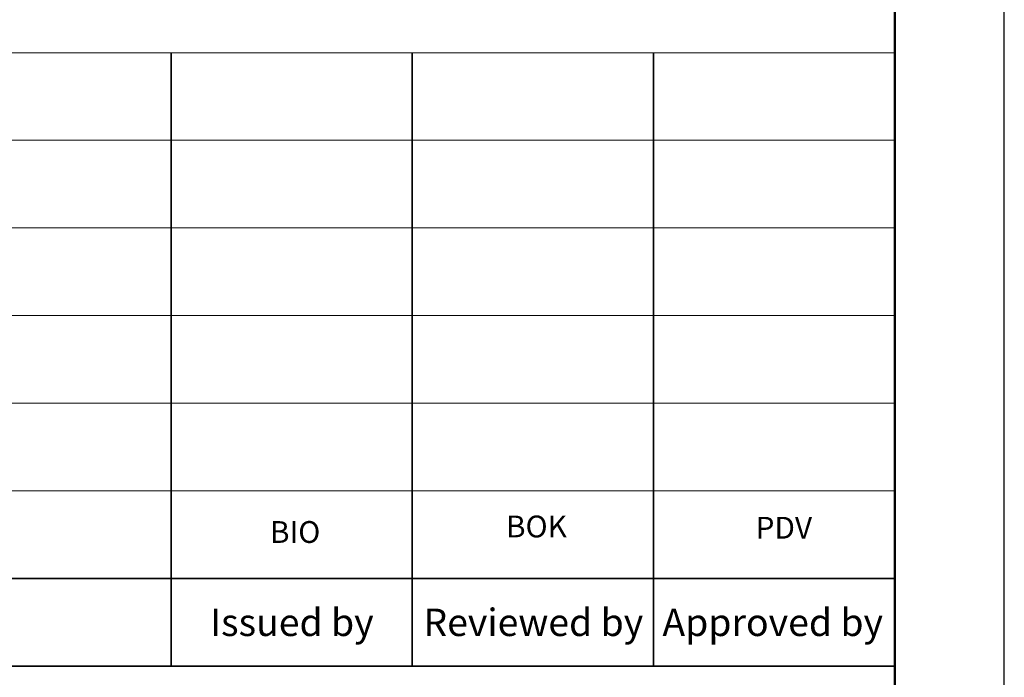
# Model space of a CAD drawing. Units: millimetres. Extents: x 219 to 1060, y 1753 to 2347.
# Drawn here: x 970 to 1060, y 1876 to 1936 of the extents above; entities that cross this region are included whole.
import ezdxf
from ezdxf.enums import TextEntityAlignment as Align

# ---------------------------------------------------------------- set-up
doc = ezdxf.new("R2010")
doc.units = ezdxf.units.MM
doc.header["$LTSCALE"] = 0.2
doc.header["$MEASUREMENT"] = 0
doc.layers.get('0').update_dxf_attribs({"linetype": 'CONTINUOUS'})
for name, color, linetype, lineweight in [('BORDER A1H-HI-PROCESS$0$Border_Line', 4, 'CONTINUOUS', 50), ('BORDER A1H-HI-PROCESS$0$GEN_TitleBlock', 7, 'CONTINUOUS', 13), ('BORDER A1H-HI-PROCESS$0$GEN_TitleBlock_txt', 7, 'CONTINUOUS', 13), ('TITLE', 7, 'CONTINUOUS', 0)]:
    doc.layers.add(name, color=color, linetype=linetype, lineweight=lineweight)
doc.layers.add('BORDER A1H-HI-PROCESS$0$NOC_GEN_TITLE', color=7, linetype='CONTINUOUS')
doc.layers.add('TEXT', color=3, linetype='CONTINUOUS')
doc.styles.add('ARIAL_1', font='arial.ttf', dxfattribs={"width": 0.666667, "height": 30})
doc.styles.add('BORDER A1H-HI-PROCESS$0$Arial-H3', font='arial.ttf', dxfattribs={"height": 3})

# ---------------------------------------------------------------- blocks, each defined once
blk = doc.blocks.new('BORDER A1H-HI-PROCESS$0$NOC-QA_BORDER_A1H_01_A')
blk.add_lwpolyline([(-831, -10), (10, -10), (10, 584), (-831, 584)], close=True)
at = {"layer": 'BORDER A1H-HI-PROCESS$0$Border_Line'}
blk.add_lwpolyline([(-811, 0), (0, 0), (0, 574), (-811, 574)], close=True, dxfattribs=at)
blk = doc.blocks.new('HIA12')
at = {"layer": 'BORDER A1H-HI-PROCESS$0$Border_Line', "linetype": 'Continuous', "lineweight": 13}
blk.add_line((831, 584), (831, 10), dxfattribs=at)
at = {"layer": 'BORDER A1H-HI-PROCESS$0$GEN_TitleBlock'}
for p, q in [((662, 180), (831, 180)), ((662, 172), (831, 172)), ((662, 164), (831, 164)), ((662, 156), (831, 156)), ((662, 148), (831, 148)), ((662, 140), (831, 140))]:
    blk.add_line(p, q, dxfattribs=at)
at = {"layer": 'BORDER A1H-HI-PROCESS$0$GEN_TitleBlock', "lineweight": 35}
for p, q in [((765, 124), (765, 180)), ((787, 124), (787, 180)), ((809, 124), (809, 180)), ((662, 132), (831, 132)), ((662, 124), (831, 124))]:
    blk.add_line(p, q, dxfattribs=at)
at = {"layer": 'BORDER A1H-HI-PROCESS$0$NOC_GEN_TITLE', "zscale": 0.009999999999999998}
blk.add_blockref('BORDER A1H-HI-PROCESS$0$NOC-QA_BORDER_A1H_01_A', (831, 10), dxfattribs=at)
at = {"layer": 'BORDER A1H-HI-PROCESS$0$GEN_TitleBlock_txt', "style": 'BORDER A1H-HI-PROCESS$0$Arial-H3'}
for s, p in [('Issued by', (776.013, 128)), ('Reviewed by', (798.037, 128)), ('Approved by', (819.873, 128))]:
    blk.add_text(s, height=2.5, dxfattribs=at).set_placement(p, align=Align.MIDDLE_CENTER)
at = {"layer": 'TITLE', "color": 7, "style": 'ARIAL_1'}
for tag, p in [('REV_6', (667.04, 174.405)), ('DATE_6', (685.389, 174.168)), ('CHECK_6A', (776.312, 174.895)), ('RESP_6', (798.321, 174.464)), ('APPRO_6', (820.889, 174.439)), ('REV_5', (667.04, 166.946)), ('DATE_5', (685.389, 167.208)), ('RESP_5', (798.321, 166.849)), ('APPRO_5', (820.889, 166.933)), ('CHECK_5A', (776.312, 166.734)), ('REV_4', (667.04, 158.91)), ('DATE_4', (685.389, 159.347)), ('CHECK_4A', (776.312, 159.219)), ('RESP_4', (798.321, 159.36)), ('APPRO_4', (820.889, 159.427)), ('DATE_3', (685.389, 151.57)), ('REV_3', (667.04, 151.039)), ('CHECK_3A', (776.312, 151.057)), ('RESP_3', (798.321, 150.857)), ('APPRO_3', (820.889, 150.893)), ('REV_2', (667.04, 143.168)), ('DATE_2', (685.389, 143.221)), ('CHECK_2A', (776.312, 143.283)), ('RESP_2', (798.321, 142.688)), ('APPRO_2', (820.889, 143.387)), ('REV_1', (667.04, 135.627)), ('RESP_1', (798.321, 135.755)), ('APPRO_1', (820.889, 135.64)), ('DATE_1', (685.389, 135.299)), ('CHECK_1A', (776.312, 135.251))]:
    blk.add_attdef(tag, text='', height=1.991, dxfattribs=at).set_placement(p, align=Align.CENTER)
for tag, p in [('DESCRIPTION_6', (725.514, 174.875)), ('DESCRIPTION_5', (725.514, 167.616)), ('DESCRIPTION_4', (725.513, 159.318)), ('DESCRIPTION_3', (725.493, 151.644)), ('DESCRIPTION_2', (725.511, 143.346)), ('DESCRIPTION_1', (725.49, 135.88))]:
    blk.add_attdef(tag, p, '', height=1.991, dxfattribs=at)
for tag, height, p in [('TITLE_1', 3.484, (730.268, 68.523)), ('TITLE_2', 3.484, (730.268, 60.801)), ('TITLE_3', 3.484, (730.268, 53.08)), ('DISCIPLINE_1', 3.484, (730.268, 39.662)), ('REV_NUMBER', 2.488, (730.741, 30.89)), ('STATUS', 2.488, (821.126, 30.799))]:
    blk.add_attdef(tag, text='', height=height, dxfattribs=at).set_placement(p, align=Align.MIDDLE_CENTER)
for tag, p in [('FORMAT', (681.457, 30.912)), ('SCALE', (775.613, 30.731)), ('DOCUMENT_NUMBER', (723.457, 22.817))]:
    blk.add_attdef(tag, text='', height=2.488, dxfattribs=at).set_placement(p, align=Align.MIDDLE_LEFT)

msp = doc.modelspace()

# ---------------------------------------------------------------- block references
at = {"layer": 'TEXT', "color": 1, "linetype": 'Continuous', "lineweight": 0}
ref = msp.add_blockref('HIA12', (218.633, 1752.92), dxfattribs=at)
ref.add_attrib('RESP_1', 'BOK', dxfattribs={"layer": 'TITLE', "color": 7, "height": 1.9907, "style": 'ARIAL_1'}).set_placement((1016.954, 1888.675), align=Align.CENTER)
ref.add_attrib('APPRO_1', 'PDV', dxfattribs={"layer": 'TITLE', "color": 7, "height": 1.9907, "style": 'ARIAL_1'}).set_placement((1039.522, 1888.56), align=Align.CENTER)
ref.add_attrib('CHECK_1A', 'BIO', dxfattribs={"layer": 'TITLE', "color": 7, "height": 1.9907, "style": 'ARIAL_1'}).set_placement((994.945, 1888.171), align=Align.CENTER)

doc.saveas('drawing.dxf')
